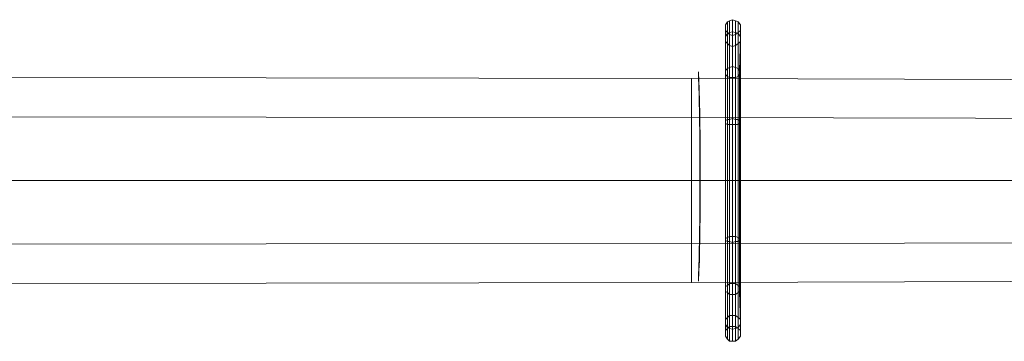
# Model space of a CAD drawing. Units: millimetres. Extents: x 136 to 7130, y 81 to 5782.
# Drawn here: x 4103 to 4867, y 1606 to 1855 of the extents above; entities that cross this region are included whole.
import ezdxf

# ---------------------------------------------------------------- set-up
doc = ezdxf.new("R2010")
doc.units = ezdxf.units.MM
doc.layers.add('beslag', color=254, linetype='Continuous', lineweight=9)
doc.layers.add('robinia', color=32, linetype='Continuous', lineweight=9)

msp = doc.modelspace()

# ---------------------------------------------------------------- linework, layer by layer
at = {"layer": 'beslag'}
for points in [[(4655.91, 1846.14), (4653.58, 1845.37), (4653.58, 1854.68), (4655.91, 1855.46), (4653.58, 1854.68), (4653.58, 1845.37), (4652.03, 1844.59), (4652.03, 1817.43), (4650.47, 1815.87), (4650.47, 1777.07), (4650.47, 1776.29), (4650.47, 1730.5), (4650.47, 1774.74), (4650.47, 1776.29), (4650.47, 1814.32), (4650.47, 1815.87), (4650.47, 1842.26), (4652.03, 1844.59), (4652.03, 1853.91), (4653.58, 1854.68), (4652.03, 1853.91), (4652.03, 1844.59), (4653.58, 1845.37), (4653.58, 1818.2), (4655.91, 1818.98), (4655.91, 1778.62), (4658.24, 1777.84), (4658.24, 1730.5), (4660.56, 1730.5), (4662.12, 1730.5), (4662.12, 1774.74), (4662.12, 1776.29), (4662.12, 1814.32), (4662.12, 1776.29), (4662.12, 1777.07), (4662.12, 1815.87), (4660.56, 1817.43), (4660.56, 1844.59), (4658.24, 1845.37), (4658.24, 1818.2), (4655.91, 1818.98), (4655.91, 1778.62), (4653.58, 1777.84), (4653.58, 1730.5), (4653.58, 1773.96), (4652.03, 1773.96), (4652.03, 1811.22), (4650.47, 1812.77), (4650.47, 1838.38), (4650.47, 1840.71), (4650.47, 1849.25), (4650.47, 1851.58), (4650.47, 1849.25), (4650.47, 1840.71), (4650.47, 1842.26), (4650.47, 1815.87), (4652.03, 1817.43), (4652.03, 1777.84), (4653.58, 1777.84), (4653.58, 1730.5), (4655.91, 1730.5), (4658.24, 1730.5), (4658.24, 1773.96), (4660.56, 1773.96), (4660.56, 1811.22), (4662.12, 1812.77), (4662.12, 1838.38), (4662.12, 1840.71), (4662.12, 1849.25), (4662.12, 1846.92), (4662.12, 1849.25), (4662.12, 1840.71), (4662.12, 1849.25), (4662.12, 1851.58), (4662.12, 1842.26), (4660.56, 1844.59), (4660.56, 1817.43), (4658.24, 1818.2), (4658.24, 1777.84), (4655.91, 1778.62), (4655.91, 1730.5), (4655.91, 1773.96), (4653.58, 1773.96), (4653.58, 1810.44), (4652.03, 1811.22), (4652.03, 1836.83), (4650.47, 1838.38), (4650.47, 1846.92), (4650.47, 1849.25), (4650.47, 1846.92), (4650.47, 1838.38), (4650.47, 1840.71), (4650.47, 1814.32), (4650.47, 1815.87), (4650.47, 1777.07), (4652.03, 1777.84), (4652.03, 1730.5), (4653.58, 1730.5), (4655.91, 1730.5), (4655.91, 1773.96), (4658.24, 1773.96), (4658.24, 1810.44), (4660.56, 1811.22), (4660.56, 1836.83), (4662.12, 1838.38), (4662.12, 1846.92), (4660.56, 1845.37), (4662.12, 1846.92), (4662.12, 1838.38), (4662.12, 1840.71), (4662.12, 1814.32), (4662.12, 1840.71), (4662.12, 1842.26), (4661.34, 1815.87), (4660.56, 1817.43), (4660.56, 1777.84), (4658.24, 1777.84), (4658.24, 1730.5), (4658.24, 1773.96), (4655.91, 1773.96), (4655.91, 1810.44), (4653.58, 1810.44), (4653.58, 1835.28), (4652.03, 1836.83), (4652.03, 1845.37), (4650.47, 1846.92), (4652.03, 1845.37), (4652.03, 1836.83), (4650.47, 1838.38), (4650.47, 1812.77), (4650.47, 1814.32), (4650.47, 1776.29), (4650.47, 1777.07), (4650.47, 1730.5), (4652.03, 1730.5), (4653.58, 1730.5), (4653.58, 1773.96), (4655.91, 1773.96), (4655.91, 1810.44), (4658.24, 1810.44), (4658.24, 1835.28), (4660.56, 1836.83), (4660.56, 1845.37), (4658.24, 1843.82), (4660.56, 1845.37), (4660.56, 1836.83), (4662.12, 1838.38), (4661.34, 1812.77), (4662.12, 1814.32), (4662.12, 1776.29), (4662.12, 1814.32), (4661.34, 1815.87), (4661.34, 1777.07), (4660.56, 1777.84), (4660.56, 1730.5), (4660.56, 1773.96), (4658.24, 1773.96), (4658.24, 1810.44), (4655.91, 1810.44), (4655.91, 1834.5), (4653.58, 1835.28), (4653.58, 1843.82), (4652.03, 1845.37), (4653.58, 1843.82), (4653.58, 1835.28), (4652.03, 1836.83), (4652.03, 1811.22), (4650.47, 1812.77), (4650.47, 1774.74), (4650.47, 1776.29), (4650.47, 1730.5), (4650.47, 1774.74), (4652.03, 1773.96), (4652.03, 1811.22), (4653.58, 1810.44), (4653.58, 1835.28), (4655.91, 1834.5), (4655.91, 1843.04), (4653.58, 1843.82), (4655.91, 1843.04), (4655.91, 1834.5), (4658.24, 1835.28), (4658.24, 1810.44), (4660.56, 1811.22), (4660.56, 1773.96), (4661.34, 1774.74), (4661.34, 1730.5), (4661.34, 1777.07), (4662.12, 1776.29), (4662.12, 1730.5), (4662.12, 1776.29), (4661.34, 1774.74), (4661.34, 1812.77), (4660.56, 1811.22), (4660.56, 1836.83), (4658.24, 1835.28), (4658.24, 1843.82), (4655.91, 1843.04), (4658.24, 1843.82), (4658.24, 1835.28), (4655.91, 1834.5), (4655.91, 1810.44), (4653.58, 1810.44), (4653.58, 1773.96), (4652.03, 1773.96), (4652.03, 1730.5), (4650.47, 1730.5), (4650.47, 1777.07), (4652.03, 1777.84), (4652.03, 1817.43), (4653.58, 1818.2), (4653.58, 1845.37), (4655.91, 1846.14), (4655.91, 1855.46), (4658.24, 1854.68), (4655.91, 1855.46), (4655.91, 1846.14), (4658.24, 1845.37), (4658.24, 1818.2), (4660.56, 1817.43), (4660.56, 1777.84), (4662.12, 1777.07), (4662.12, 1730.5), (4662.12, 1776.29), (4662.12, 1730.5), (4660.56, 1730.5), (4660.56, 1777.84), (4658.24, 1777.84), (4658.24, 1818.2), (4655.91, 1818.98)], [(4662.12, 1849.25), (4662.12, 1851.58), (4660.56, 1853.91), (4658.24, 1854.68), (4655.91, 1855.46), (4653.58, 1854.68), (4652.03, 1853.91), (4650.47, 1851.58), (4650.47, 1849.25), (4650.47, 1846.92), (4652.03, 1845.37), (4653.58, 1843.82), (4655.91, 1843.04), (4658.24, 1843.82), (4660.56, 1845.37), (4662.12, 1846.92), (4662.12, 1849.25)], [(4662.12, 1849.25), (4662.12, 1851.58), (4660.56, 1853.91), (4658.24, 1854.68), (4655.91, 1855.46), (4653.58, 1854.68), (4652.03, 1853.91), (4650.47, 1851.58), (4650.47, 1849.25), (4650.47, 1846.92), (4652.03, 1845.37), (4653.58, 1843.82), (4655.91, 1843.04), (4658.24, 1843.82), (4660.56, 1845.37), (4662.12, 1846.92), (4662.12, 1849.25), (4662.12, 1840.71), (4662.12, 1814.32), (4662.12, 1776.29), (4662.12, 1730.5), (4662.12, 1684.71), (4662.12, 1646.68), (4662.12, 1620.29), (4662.12, 1611.75), (4662.12, 1620.29), (4662.12, 1646.68), (4662.12, 1684.71), (4662.12, 1730.5), (4662.12, 1776.29), (4662.12, 1814.32), (4662.12, 1840.71), (4662.12, 1849.25)], [(4650.47, 1851.58), (4650.47, 1842.26), (4650.47, 1815.87), (4650.47, 1777.07), (4650.47, 1730.5), (4650.47, 1683.93), (4650.47, 1644.35), (4650.47, 1618.74), (4650.47, 1609.42), (4650.47, 1618.74), (4650.47, 1644.35), (4650.47, 1683.93), (4650.47, 1730.5), (4650.47, 1777.07), (4650.47, 1815.87), (4650.47, 1842.26), (4650.47, 1851.58)], [(4660.56, 1844.59), (4660.56, 1853.91), (4662.12, 1851.58), (4660.56, 1853.91), (4660.56, 1844.59), (4662.12, 1842.26), (4662.12, 1815.87), (4662.12, 1814.32), (4662.12, 1840.71), (4662.12, 1814.32), (4662.12, 1812.77), (4662.12, 1774.74), (4660.56, 1773.96), (4660.56, 1730.5), (4658.24, 1730.5), (4658.24, 1683.16), (4660.56, 1683.16), (4660.56, 1643.57), (4662.12, 1644.35), (4662.12, 1618.74), (4662.12, 1620.29), (4662.12, 1646.68), (4662.12, 1620.29), (4662.12, 1622.62), (4662.12, 1614.08), (4660.56, 1615.63), (4660.56, 1624.17), (4658.24, 1625.72), (4658.24, 1650.56), (4655.91, 1650.56), (4655.91, 1687.04), (4653.58, 1687.04), (4653.58, 1730.5), (4652.03, 1730.5), (4652.03, 1777.84), (4653.58, 1777.84), (4653.58, 1818.2), (4655.91, 1818.98), (4655.91, 1846.14), (4658.24, 1845.37), (4658.24, 1854.68), (4660.56, 1853.91), (4658.24, 1854.68), (4658.24, 1845.37)], [(4652.03, 1853.91), (4652.03, 1844.59), (4652.03, 1817.43), (4652.03, 1777.84), (4652.03, 1730.5), (4652.03, 1683.16), (4652.03, 1643.57), (4652.03, 1616.41), (4652.03, 1607.09), (4652.03, 1616.41), (4652.03, 1643.57), (4652.03, 1683.16), (4652.03, 1730.5), (4652.03, 1777.84), (4652.03, 1817.43), (4652.03, 1844.59), (4652.03, 1853.91)], [(4653.58, 1854.68), (4653.58, 1845.37), (4653.58, 1818.2), (4653.58, 1777.84), (4653.58, 1730.5), (4653.58, 1683.16), (4653.58, 1642.02), (4653.58, 1615.63), (4653.58, 1605.54), (4653.58, 1615.63), (4653.58, 1642.02), (4653.58, 1683.16), (4653.58, 1730.5), (4653.58, 1777.84), (4653.58, 1818.2), (4653.58, 1845.37), (4653.58, 1854.68)], [(4655.91, 1855.46), (4655.91, 1846.14), (4655.91, 1818.98), (4655.91, 1778.62), (4655.91, 1730.5), (4655.91, 1682.38), (4655.91, 1642.02), (4655.91, 1614.86), (4655.91, 1605.54), (4655.91, 1614.86), (4655.91, 1642.02), (4655.91, 1682.38), (4655.91, 1730.5), (4655.91, 1778.62), (4655.91, 1818.98), (4655.91, 1846.14), (4655.91, 1855.46)], [(4658.24, 1854.68), (4658.24, 1845.37), (4658.24, 1818.2), (4658.24, 1777.84), (4658.24, 1730.5), (4658.24, 1683.16), (4658.24, 1642.02), (4658.24, 1615.63), (4658.24, 1605.54), (4658.24, 1615.63), (4658.24, 1642.02), (4658.24, 1683.16), (4658.24, 1730.5), (4658.24, 1777.84), (4658.24, 1818.2), (4658.24, 1845.37), (4658.24, 1854.68)], [(4660.56, 1853.91), (4660.56, 1844.59), (4660.56, 1817.43), (4660.56, 1777.84), (4660.56, 1730.5), (4660.56, 1683.16), (4660.56, 1643.57), (4660.56, 1616.41), (4660.56, 1607.09), (4660.56, 1616.41), (4660.56, 1643.57), (4660.56, 1683.16), (4660.56, 1730.5), (4660.56, 1777.84), (4660.56, 1817.43), (4660.56, 1844.59), (4660.56, 1853.91)], [(4662.12, 1851.58), (4662.12, 1842.26), (4662.12, 1815.87), (4662.12, 1777.07), (4662.12, 1730.5), (4662.12, 1683.93), (4662.12, 1644.35), (4662.12, 1618.74), (4662.12, 1609.42), (4662.12, 1618.74), (4661.34, 1644.35), (4661.34, 1683.93), (4661.34, 1730.5), (4661.34, 1777.07), (4661.34, 1815.87), (4662.12, 1842.26), (4662.12, 1851.58)], [(4662.12, 1849.25), (4662.12, 1851.58), (4662.12, 1842.26), (4662.12, 1840.71), (4662.12, 1849.25)], [(4650.47, 1849.25), (4650.47, 1840.71), (4650.47, 1814.32), (4650.47, 1776.29), (4650.47, 1730.5), (4650.47, 1684.71), (4650.47, 1646.68), (4650.47, 1620.29), (4650.47, 1611.75), (4650.47, 1620.29), (4650.47, 1646.68), (4650.47, 1684.71), (4650.47, 1730.5), (4650.47, 1776.29), (4650.47, 1814.32), (4650.47, 1840.71), (4650.47, 1849.25)], [(4650.47, 1846.92), (4650.47, 1838.38), (4650.47, 1812.77), (4650.47, 1774.74), (4650.47, 1730.5), (4650.47, 1685.48), (4650.47, 1648.23), (4650.47, 1622.62), (4650.47, 1614.08), (4650.47, 1622.62), (4650.47, 1648.23), (4650.47, 1685.48), (4650.47, 1730.5), (4650.47, 1774.74), (4650.47, 1812.77), (4650.47, 1838.38), (4650.47, 1846.92)], [(4662.12, 1840.71), (4662.12, 1842.26), (4660.56, 1844.59), (4658.24, 1845.37), (4655.91, 1846.14), (4653.58, 1845.37), (4652.03, 1844.59), (4650.47, 1842.26), (4650.47, 1840.71), (4650.47, 1838.38), (4652.03, 1836.83), (4653.58, 1835.28), (4655.91, 1834.5), (4658.24, 1835.28), (4660.56, 1836.83), (4662.12, 1838.38), (4662.12, 1840.71)], [(4662.12, 1840.71), (4662.12, 1842.26), (4660.56, 1844.59), (4658.24, 1845.37), (4655.91, 1846.14), (4653.58, 1845.37), (4652.03, 1844.59), (4650.47, 1842.26), (4650.47, 1840.71), (4650.47, 1838.38), (4652.03, 1836.83), (4653.58, 1835.28), (4655.91, 1834.5), (4658.24, 1835.28), (4660.56, 1836.83), (4662.12, 1838.38), (4662.12, 1840.71)], [(4652.03, 1845.37), (4652.03, 1836.83), (4652.03, 1811.22), (4652.03, 1773.96), (4652.03, 1730.5), (4652.03, 1686.26), (4652.03, 1649.01), (4652.03, 1624.17), (4652.03, 1615.63), (4652.03, 1624.17), (4652.03, 1649.01), (4652.03, 1686.26), (4652.03, 1730.5), (4652.03, 1773.96), (4652.03, 1811.22), (4652.03, 1836.83), (4652.03, 1845.37)], [(4653.58, 1843.82), (4653.58, 1835.28), (4653.58, 1810.44), (4653.58, 1773.96), (4653.58, 1730.5), (4653.58, 1687.04), (4653.58, 1650.56), (4653.58, 1625.72), (4653.58, 1617.18), (4653.58, 1625.72), (4653.58, 1650.56), (4653.58, 1687.04), (4653.58, 1730.5), (4653.58, 1773.96), (4653.58, 1810.44), (4653.58, 1835.28), (4653.58, 1843.82)], [(4655.91, 1843.04), (4655.91, 1834.5), (4655.91, 1810.44), (4655.91, 1773.96), (4655.91, 1730.5), (4655.91, 1687.04), (4655.91, 1650.56), (4655.91, 1625.72), (4655.91, 1617.18), (4655.91, 1625.72), (4655.91, 1650.56), (4655.91, 1687.04), (4655.91, 1730.5), (4655.91, 1773.96), (4655.91, 1810.44), (4655.91, 1834.5), (4655.91, 1843.04)], [(4658.24, 1843.82), (4658.24, 1835.28), (4658.24, 1810.44), (4658.24, 1773.96), (4658.24, 1730.5), (4658.24, 1687.04), (4658.24, 1650.56), (4658.24, 1625.72), (4658.24, 1617.18), (4658.24, 1625.72), (4658.24, 1650.56), (4658.24, 1687.04), (4658.24, 1730.5), (4658.24, 1773.96), (4658.24, 1810.44), (4658.24, 1835.28), (4658.24, 1843.82)], [(4660.56, 1845.37), (4660.56, 1836.83), (4660.56, 1811.22), (4660.56, 1773.96), (4660.56, 1730.5), (4660.56, 1686.26), (4660.56, 1649.01), (4660.56, 1624.17), (4660.56, 1615.63), (4660.56, 1624.17), (4660.56, 1649.01), (4660.56, 1686.26), (4660.56, 1730.5), (4660.56, 1773.96), (4660.56, 1811.22), (4660.56, 1836.83), (4660.56, 1845.37)], [(4662.12, 1846.92), (4662.12, 1838.38), (4662.12, 1812.77), (4662.12, 1774.74), (4662.12, 1730.5), (4662.12, 1685.48), (4662.12, 1648.23), (4662.12, 1622.62), (4662.12, 1614.08), (4662.12, 1622.62), (4661.34, 1648.23), (4661.34, 1685.48), (4661.34, 1730.5), (4661.34, 1774.74), (4661.34, 1812.77), (4662.12, 1838.38), (4662.12, 1846.92)], [(4662.12, 1849.25), (4662.12, 1840.71), (4662.12, 1814.32), (4662.12, 1776.29), (4662.12, 1730.5), (4662.12, 1684.71), (4662.12, 1646.68), (4662.12, 1620.29), (4662.12, 1611.75), (4662.12, 1620.29), (4662.12, 1646.68), (4662.12, 1684.71), (4662.12, 1730.5), (4662.12, 1776.29), (4662.12, 1814.32), (4662.12, 1840.71), (4662.12, 1849.25)], [(4662.12, 1814.32), (4662.12, 1815.87), (4660.56, 1817.43), (4658.24, 1818.2), (4655.91, 1818.98), (4653.58, 1818.2), (4652.03, 1817.43), (4650.47, 1815.87), (4650.47, 1814.32), (4650.47, 1812.77), (4652.03, 1811.22), (4653.58, 1810.44), (4655.91, 1810.44), (4658.24, 1810.44), (4660.56, 1811.22), (4662.12, 1812.77), (4662.12, 1814.32)], [(4662.12, 1814.32), (4661.34, 1815.87), (4660.56, 1817.43), (4658.24, 1818.2), (4655.91, 1818.98), (4653.58, 1818.2), (4652.03, 1817.43), (4650.47, 1815.87), (4650.47, 1814.32), (4650.47, 1812.77), (4652.03, 1811.22), (4653.58, 1810.44), (4655.91, 1810.44), (4658.24, 1810.44), (4660.56, 1811.22), (4661.34, 1812.77), (4662.12, 1814.32)], [(4662.12, 1776.29), (4662.12, 1777.07), (4660.56, 1777.84), (4658.24, 1777.84), (4655.91, 1778.62), (4653.58, 1777.84), (4652.03, 1777.84), (4650.47, 1777.07), (4650.47, 1776.29), (4650.47, 1774.74), (4652.03, 1773.96), (4653.58, 1773.96), (4655.91, 1773.96), (4658.24, 1773.96), (4660.56, 1773.96), (4662.12, 1774.74), (4662.12, 1776.29)], [(4662.12, 1776.29), (4661.34, 1777.07), (4660.56, 1777.84), (4658.24, 1777.84), (4655.91, 1778.62), (4653.58, 1777.84), (4652.03, 1777.84), (4650.47, 1777.07), (4650.47, 1776.29), (4650.47, 1774.74), (4652.03, 1773.96), (4653.58, 1773.96), (4655.91, 1773.96), (4658.24, 1773.96), (4660.56, 1773.96), (4661.34, 1774.74), (4662.12, 1776.29)], [(4650.47, 1683.93), (4650.47, 1644.35), (4652.03, 1643.57), (4652.03, 1616.41), (4653.58, 1615.63), (4653.58, 1605.54), (4655.91, 1605.54), (4655.91, 1614.86), (4658.24, 1615.63), (4658.24, 1642.02), (4660.56, 1643.57), (4660.56, 1683.16), (4661.34, 1683.93), (4661.34, 1730.5), (4662.12, 1730.5), (4662.12, 1684.71), (4662.12, 1730.5), (4661.34, 1730.5), (4660.56, 1730.5), (4660.56, 1683.16), (4658.24, 1683.16), (4658.24, 1642.02), (4655.91, 1642.02), (4655.91, 1614.86), (4653.58, 1615.63), (4653.58, 1605.54), (4652.03, 1607.09), (4652.03, 1616.41), (4650.47, 1618.74), (4650.47, 1644.35), (4650.47, 1646.68), (4650.47, 1684.71), (4650.47, 1685.48), (4650.47, 1730.5), (4650.47, 1684.71)], [(4652.03, 1649.01), (4652.03, 1624.17), (4650.47, 1622.62), (4650.47, 1614.08), (4650.47, 1611.75), (4650.47, 1620.29), (4650.47, 1618.74), (4650.47, 1644.35), (4652.03, 1643.57), (4652.03, 1683.16), (4653.58, 1683.16), (4653.58, 1730.5), (4655.91, 1730.5), (4655.91, 1687.04), (4653.58, 1687.04), (4653.58, 1650.56)], [(4650.47, 1730.5), (4650.47, 1685.48), (4652.03, 1686.26), (4652.03, 1649.01), (4653.58, 1650.56), (4653.58, 1625.72), (4655.91, 1625.72), (4655.91, 1617.18), (4658.24, 1617.18), (4658.24, 1625.72), (4660.56, 1624.17), (4660.56, 1649.01), (4662.12, 1648.23), (4662.12, 1685.48), (4662.12, 1684.71), (4662.12, 1730.5), (4662.12, 1685.48), (4660.56, 1686.26), (4660.56, 1649.01), (4658.24, 1650.56), (4658.24, 1625.72), (4655.91, 1625.72), (4655.91, 1617.18), (4653.58, 1617.18), (4653.58, 1625.72), (4652.03, 1624.17), (4652.03, 1649.01), (4650.47, 1648.23), (4650.47, 1685.48), (4650.47, 1684.71)], [(4662.12, 1730.5), (4660.56, 1730.5), (4658.24, 1730.5), (4655.91, 1730.5), (4653.58, 1730.5), (4652.03, 1730.5), (4650.47, 1730.5), (4652.03, 1730.5), (4653.58, 1730.5), (4655.91, 1730.5), (4658.24, 1730.5), (4660.56, 1730.5), (4662.12, 1730.5)], [(4662.12, 1730.5), (4661.34, 1730.5), (4660.56, 1730.5), (4658.24, 1730.5), (4655.91, 1730.5), (4653.58, 1730.5), (4652.03, 1730.5), (4650.47, 1730.5), (4652.03, 1730.5), (4653.58, 1730.5), (4655.91, 1730.5), (4658.24, 1730.5), (4660.56, 1730.5), (4661.34, 1730.5), (4662.12, 1730.5)], [(4662.12, 1730.5), (4662.12, 1683.93), (4662.12, 1684.71), (4662.12, 1730.5)], [(4662.12, 1684.71), (4662.12, 1683.93), (4660.56, 1683.16), (4658.24, 1683.16), (4655.91, 1682.38), (4653.58, 1683.16), (4652.03, 1683.16), (4650.47, 1683.93), (4650.47, 1684.71), (4650.47, 1685.48), (4652.03, 1686.26), (4653.58, 1687.04), (4655.91, 1687.04), (4658.24, 1687.04), (4660.56, 1686.26), (4662.12, 1685.48), (4662.12, 1684.71)], [(4662.12, 1684.71), (4661.34, 1683.93), (4660.56, 1683.16), (4658.24, 1683.16), (4655.91, 1682.38), (4653.58, 1683.16), (4652.03, 1683.16), (4650.47, 1683.93), (4650.47, 1684.71), (4650.47, 1685.48), (4652.03, 1686.26), (4653.58, 1687.04), (4655.91, 1687.04), (4658.24, 1687.04), (4660.56, 1686.26), (4661.34, 1685.48), (4662.12, 1684.71)], [(4662.12, 1646.68), (4662.12, 1644.35), (4660.56, 1643.57), (4658.24, 1642.02), (4655.91, 1642.02), (4653.58, 1642.02), (4652.03, 1643.57), (4650.47, 1644.35), (4650.47, 1646.68), (4650.47, 1648.23), (4652.03, 1649.01), (4653.58, 1650.56), (4655.91, 1650.56), (4658.24, 1650.56), (4660.56, 1649.01), (4662.12, 1648.23), (4662.12, 1646.68)], [(4662.12, 1646.68), (4661.34, 1644.35), (4660.56, 1643.57), (4658.24, 1642.02), (4655.91, 1642.02), (4653.58, 1642.02), (4652.03, 1643.57), (4650.47, 1644.35), (4650.47, 1646.68), (4650.47, 1648.23), (4652.03, 1649.01), (4653.58, 1650.56), (4655.91, 1650.56), (4658.24, 1650.56), (4660.56, 1649.01), (4661.34, 1648.23), (4662.12, 1646.68)], [(4662.12, 1620.29), (4662.12, 1618.74), (4660.56, 1616.41), (4658.24, 1615.63), (4655.91, 1614.86), (4653.58, 1615.63), (4652.03, 1616.41), (4650.47, 1618.74), (4650.47, 1620.29), (4650.47, 1622.62), (4652.03, 1624.17), (4653.58, 1625.72), (4655.91, 1625.72), (4658.24, 1625.72), (4660.56, 1624.17), (4662.12, 1622.62), (4662.12, 1620.29)], [(4662.12, 1620.29), (4662.12, 1618.74), (4660.56, 1616.41), (4658.24, 1615.63), (4655.91, 1614.86), (4653.58, 1615.63), (4652.03, 1616.41), (4650.47, 1618.74), (4650.47, 1620.29), (4650.47, 1622.62), (4652.03, 1624.17), (4653.58, 1625.72), (4655.91, 1625.72), (4658.24, 1625.72), (4660.56, 1624.17), (4662.12, 1622.62), (4662.12, 1620.29)], [(4662.12, 1611.75), (4662.12, 1609.42), (4660.56, 1607.09), (4658.24, 1605.54), (4655.91, 1605.54), (4653.58, 1605.54), (4652.03, 1607.09), (4650.47, 1609.42), (4650.47, 1611.75), (4650.47, 1614.08), (4652.03, 1615.63), (4653.58, 1617.18), (4655.91, 1617.18), (4658.24, 1617.18), (4660.56, 1615.63), (4662.12, 1614.08), (4662.12, 1611.75)]]:
    msp.add_lwpolyline(points, close=True, dxfattribs=at)
for points in [[(4650.47, 1730.5), (4652.03, 1730.5), (4652.03, 1686.26), (4653.58, 1687.04), (4653.58, 1650.56), (4655.91, 1650.56), (4655.91, 1625.72), (4658.24, 1625.72), (4658.24, 1617.18), (4660.56, 1615.63), (4660.56, 1624.17), (4662.12, 1622.62), (4662.12, 1648.23), (4662.12, 1646.68), (4662.12, 1684.71), (4662.12, 1646.68), (4662.12, 1644.35), (4662.12, 1683.93), (4660.56, 1683.16), (4660.56, 1730.5), (4660.56, 1686.26), (4658.24, 1687.04), (4658.24, 1650.56), (4655.91, 1650.56), (4655.91, 1625.72), (4653.58, 1625.72), (4653.58, 1617.18), (4652.03, 1615.63), (4652.03, 1624.17), (4650.47, 1622.62), (4650.47, 1648.23), (4650.47, 1646.68), (4650.47, 1684.71), (4650.47, 1683.93), (4650.47, 1730.5), (4652.03, 1730.5), (4652.03, 1773.96), (4650.47, 1774.74), (4650.47, 1812.77), (4650.47, 1814.32), (4650.47, 1840.71), (4650.47, 1842.26), (4650.47, 1851.58), (4652.03, 1853.91), (4650.47, 1851.58), (4650.47, 1842.26), (4652.03, 1844.59), (4652.03, 1817.43), (4653.58, 1818.2), (4653.58, 1777.84), (4655.91, 1778.62), (4655.91, 1730.5), (4658.24, 1730.5), (4658.24, 1687.04), (4655.91, 1687.04), (4655.91, 1650.56), (4653.58, 1650.56), (4653.58, 1625.72), (4652.03, 1624.17), (4652.03, 1615.63), (4650.47, 1614.08), (4650.47, 1622.62), (4650.47, 1620.29), (4650.47, 1646.68), (4650.47, 1644.35), (4650.47, 1683.93), (4652.03, 1683.16), (4652.03, 1730.5), (4653.58, 1730.5), (4655.91, 1730.5), (4655.91, 1687.04), (4658.24, 1687.04), (4658.24, 1650.56), (4660.56, 1649.01), (4660.56, 1624.17), (4662.12, 1622.62), (4662.12, 1614.08), (4662.12, 1611.75), (4662.12, 1620.29), (4662.12, 1611.75), (4662.12, 1609.42), (4662.12, 1618.74), (4660.56, 1616.41), (4660.56, 1643.57), (4658.24, 1642.02), (4658.24, 1683.16), (4655.91, 1682.38), (4655.91, 1730.5)], [(4655.91, 1730.5), (4658.24, 1730.5), (4658.24, 1687.04), (4660.56, 1686.26), (4660.56, 1649.01), (4661.34, 1648.23), (4662.12, 1622.62), (4662.12, 1620.29), (4662.12, 1611.75), (4662.12, 1620.29), (4662.12, 1618.74), (4662.12, 1609.42), (4660.56, 1607.09), (4660.56, 1616.41), (4658.24, 1615.63), (4658.24, 1642.02), (4655.91, 1642.02), (4655.91, 1682.38), (4653.58, 1683.16), (4653.58, 1730.5), (4653.58, 1687.04), (4652.03, 1686.26), (4652.03, 1649.01), (4650.47, 1648.23), (4650.47, 1622.62), (4650.47, 1620.29), (4650.47, 1611.75), (4650.47, 1609.42), (4650.47, 1618.74), (4652.03, 1616.41), (4652.03, 1643.57), (4653.58, 1642.02), (4653.58, 1683.16), (4655.91, 1682.38), (4655.91, 1730.5), (4658.24, 1730.5), (4660.56, 1730.5), (4660.56, 1686.26), (4661.34, 1685.48), (4661.34, 1648.23), (4662.12, 1646.68), (4662.12, 1620.29), (4662.12, 1646.68), (4661.34, 1644.35), (4662.12, 1618.74), (4660.56, 1616.41), (4660.56, 1607.09), (4658.24, 1605.54), (4658.24, 1615.63), (4655.91, 1614.86), (4655.91, 1642.02), (4653.58, 1642.02), (4653.58, 1683.16), (4652.03, 1683.16), (4652.03, 1730.5), (4652.03, 1686.26), (4650.47, 1685.48), (4650.47, 1648.23), (4650.47, 1646.68), (4650.47, 1620.29), (4650.47, 1618.74), (4650.47, 1609.42), (4652.03, 1607.09), (4652.03, 1616.41), (4653.58, 1615.63), (4653.58, 1642.02), (4655.91, 1642.02), (4655.91, 1682.38), (4658.24, 1683.16), (4658.24, 1730.5), (4660.56, 1730.5), (4661.34, 1730.5), (4661.34, 1685.48), (4662.12, 1684.71), (4662.12, 1646.68), (4662.12, 1684.71), (4661.34, 1683.93), (4661.34, 1644.35), (4660.56, 1643.57), (4660.56, 1616.41), (4658.24, 1615.63), (4658.24, 1605.54), (4655.91, 1605.54), (4655.91, 1614.86), (4653.58, 1615.63), (4653.58, 1642.02), (4652.03, 1643.57), (4652.03, 1683.16), (4650.47, 1683.93), (4650.47, 1730.5)]]:
    msp.add_lwpolyline(points, dxfattribs=at)
for centre, start_param, end_param in [((4628.95, 1733.54), 0.29667, 2.848202), ((4628.7, 1733.54), 0.41452, 2.731401)]:
    msp.add_ellipse(centre, major_axis=(0, -85), ratio=0.024432, start_param=start_param, end_param=end_param, dxfattribs=at)
at = {"layer": 'robinia'}
for points in [[(4624.09, 1809.67), (3632.96, 1811.22), (3632.96, 1780.17), (4624.09, 1779.4)], [(4624.09, 1779.4), (4624.09, 1809.67), (3632.96, 1811.22), (3632.96, 1780.17), (3632.96, 1730.5), (4624.09, 1730.5)], [(4624.09, 1809.67), (3632.96, 1811.22)], [(4624.09, 1730.5), (4624.09, 1681.6), (4624.09, 1651.33), (4624.09, 1681.6), (4624.09, 1730.5), (4624.09, 1779.4), (4624.09, 1809.67), (4624.09, 1779.4), (4624.09, 1730.5), (3632.96, 1730.5), (3632.96, 1780.17), (4624.09, 1779.4)], [(5615.99, 1806.56), (4624.09, 1809.67), (4624.09, 1779.4), (5615.99, 1777.07)], [(5615.99, 1777.07), (5615.99, 1806.56), (4624.09, 1809.67), (4624.09, 1779.4), (4624.09, 1730.5), (5615.99, 1730.5)], [(4624.09, 1730.5), (4624.09, 1681.6), (4624.09, 1651.33), (4624.09, 1681.6), (4624.09, 1730.5), (4624.09, 1779.4), (4624.09, 1809.67), (4624.09, 1779.4), (4624.09, 1730.5)], [(5615.99, 1806.56), (4624.09, 1809.67)], [(5615.99, 1730.5), (5615.99, 1683.16), (5615.99, 1654.44), (5615.99, 1683.16), (5615.99, 1730.5), (5615.99, 1777.07), (5615.99, 1806.56), (5615.99, 1777.07), (5615.99, 1730.5), (4624.09, 1730.5), (4624.09, 1779.4), (5615.99, 1777.07)], [(4624.09, 1779.4), (3632.96, 1780.17)], [(5615.99, 1777.07), (4624.09, 1779.4)], [(3632.96, 1730.5), (3632.96, 1680.83), (4624.09, 1681.6), (4624.09, 1730.5), (3632.96, 1730.5)], [(4624.09, 1681.6), (4624.09, 1730.5), (3632.96, 1730.5), (3632.96, 1680.83), (3632.96, 1649.78), (4624.09, 1651.33)], [(4624.09, 1730.5), (3632.96, 1730.5)], [(4624.09, 1730.5), (4624.09, 1681.6), (5615.99, 1683.16), (5615.99, 1730.5), (4624.09, 1730.5)], [(5615.99, 1683.16), (5615.99, 1730.5), (4624.09, 1730.5), (4624.09, 1681.6), (4624.09, 1651.33), (5615.99, 1654.44)], [(5615.99, 1730.5), (4624.09, 1730.5)], [(5615.99, 1654.44), (4624.09, 1651.33), (4624.09, 1681.6), (5615.99, 1683.16)], [(5615.99, 1683.16), (4624.09, 1681.6)], [(4624.09, 1651.33), (3632.96, 1649.78), (3632.96, 1680.83), (4624.09, 1681.6)], [(4624.09, 1681.6), (3632.96, 1680.83)], [(4624.09, 1651.33), (3632.96, 1649.78)], [(5615.99, 1654.44), (4624.09, 1651.33)]]:
    msp.add_lwpolyline(points, close=True, dxfattribs=at)

doc.saveas('drawing.dxf')
